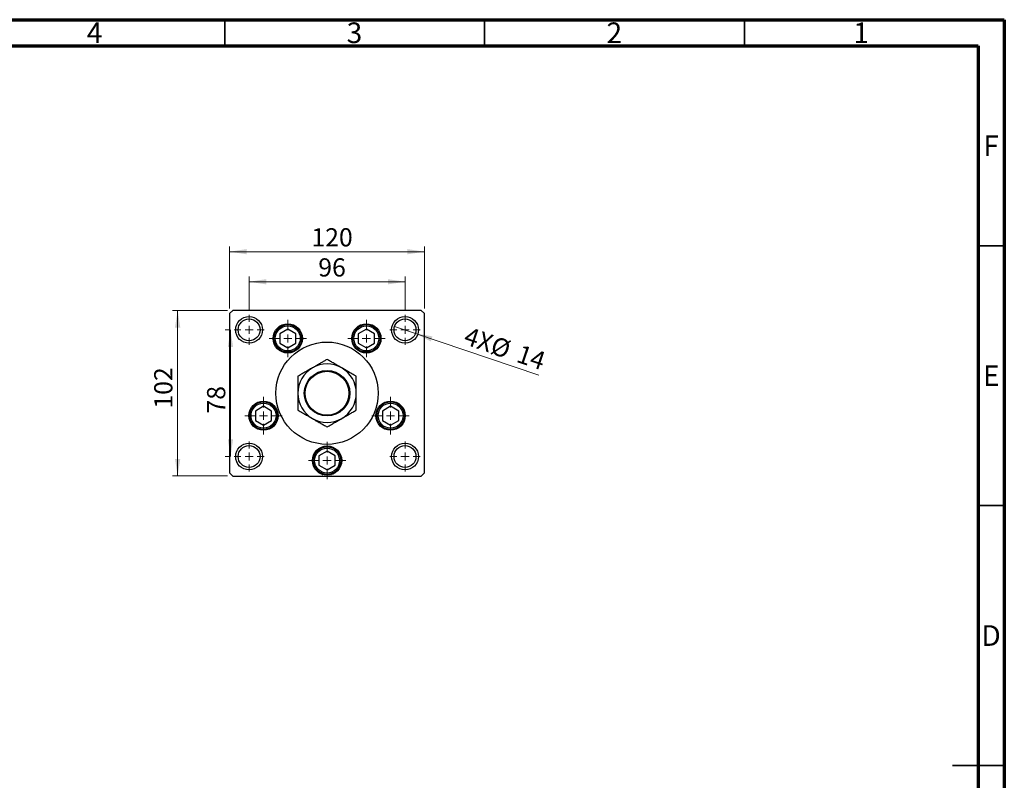
# Model space of a CAD drawing. Units: millimetres. Extents: x 15 to 460, y 5 to 292.
# Drawn here: x 226 to 415, y 146 to 292 of the extents above; entities that cross this region are included whole.
import ezdxf

# ---------------------------------------------------------------- set-up
doc = ezdxf.new("R2010")
doc.units = ezdxf.units.MM
doc.styles.add('SLDTEXTSTYLE0', font='TXT', dxfattribs={"width": 0.75})
doc.dimstyles.new('SLDDIMSTYLE2', dxfattribs={"dimtxt": 3.5, "dimasz": 3.302, "dimexe": 0, "dimexo": 0.0625, "dimgap": 0.875, "dimtad": 1, "dimdec": 0, "dimlfac": 3.2, "dimrnd": 1e-09, "dimzin": 12, "dimdsep": 46, "dimtxsty": 'SLDTEXTSTYLE0', "dimsah": 1, "dimcen": 0.09, "dimadec": 0, "dimazin": 3, "dimtfac": 1, "dimtdec": 0, "dimtofl": 0, "dimtmove": 0, "dimatfit": 3, "dimfxl": 1, "dimfrac": 2, "dimtolj": 1, "dimtzin": 12, "dimarcsym": 0})
doc.dimstyles.new('SLDDIMSTYLE3', dxfattribs={"dimtxt": 3.5, "dimasz": 3.302, "dimexe": 0, "dimexo": 0.0625, "dimgap": 0.875, "dimtad": 1, "dimdec": 0, "dimlfac": 3.2, "dimrnd": 1e-09, "dimzin": 12, "dimdsep": 46, "dimtxsty": 'SLDTEXTSTYLE0', "dimblk1": 'NONE', "dimsah": 1, "dimcen": 0, "dimadec": 0, "dimazin": 3, "dimtfac": 1, "dimtdec": 0, "dimtmove": 0, "dimatfit": 3, "dimldrblk": 'NONE', "dimfxl": 1, "dimfrac": 2, "dimtolj": 1, "dimtzin": 12, "dimarcsym": 0})

# ---------------------------------------------------------------- blocks, each defined once
blk = doc.blocks.new('_D_2')
at = {"color": 7, "linetype": 'Continuous', "lineweight": 0}
for p, q in [((269.69, 236.2), (269.69, 242.57)), ((299.69, 236.2), (299.69, 242.57)), ((269.69, 241.57), (299.69, 241.57))]:
    blk.add_line(p, q, dxfattribs=at)
at = {"color": 7, "linetype": 'Continuous', "lineweight": 18}
for points in [[(269.69, 241.57), (272.99, 241.06), (272.99, 242.07)], [(299.69, 241.57), (296.39, 242.07), (296.39, 241.06)]]:
    blk.add_solid(points, dxfattribs=at)
at = {"color": 7, "linetype": 'Continuous', "lineweight": 18, "insert": (283, 246.08), "char_height": 3.5, "attachment_point": 1, "style": 'SLDTEXTSTYLE0'}
blk.add_mtext('96', dxfattribs=at)
blk = doc.blocks.new('_D_3')
at = {"color": 7, "linetype": 'Continuous', "lineweight": 0}
for p, q in [((265.94, 236.44), (265.94, 248.35)), ((303.44, 236.44), (303.44, 248.35)), ((265.94, 247.35), (303.44, 247.35))]:
    blk.add_line(p, q, dxfattribs=at)
at = {"color": 7, "linetype": 'Continuous', "lineweight": 18}
for points in [[(265.94, 247.35), (269.24, 246.85), (269.24, 247.86)], [(303.44, 247.35), (300.14, 247.86), (300.14, 246.85)]]:
    blk.add_solid(points, dxfattribs=at)
at = {"color": 7, "linetype": 'Continuous', "lineweight": 18, "insert": (281.68, 251.87), "char_height": 3.5, "attachment_point": 1, "style": 'SLDTEXTSTYLE0'}
blk.add_mtext('120', dxfattribs=at)
blk = doc.blocks.new('_D_4')
at = {"color": 7, "linetype": 'Continuous', "lineweight": 0}
for p, q in [((265.8, 232.31), (265.11, 232.31)), ((266.11, 207.94), (266.11, 232.31)), ((265.8, 207.94), (265.11, 207.94))]:
    blk.add_line(p, q, dxfattribs=at)
at = {"color": 7, "linetype": 'Continuous', "lineweight": 18}
for points in [[(266.11, 232.31), (265.6, 229.01), (266.61, 229.01)], [(266.11, 207.94), (266.61, 211.24), (265.6, 211.24)]]:
    blk.add_solid(points, dxfattribs=at)
at = {"color": 7, "linetype": 'Continuous', "lineweight": 18, "insert": (261.6, 216.21), "char_height": 3.5, "attachment_point": 1, "rotation": 90, "style": 'SLDTEXTSTYLE0'}
blk.add_mtext('78', dxfattribs=at)
blk = doc.blocks.new('_D_5')
at = {"color": 7, "linetype": 'Continuous', "lineweight": 0}
for p, q in [((265.56, 236.06), (254.94, 236.06)), ((255.94, 204.19), (255.94, 236.06)), ((265.56, 204.19), (254.94, 204.19))]:
    blk.add_line(p, q, dxfattribs=at)
at = {"color": 7, "linetype": 'Continuous', "lineweight": 18}
for points in [[(255.94, 236.06), (255.43, 232.76), (256.45, 232.76)], [(255.94, 204.19), (256.45, 207.49), (255.43, 207.49)]]:
    blk.add_solid(points, dxfattribs=at)
at = {"color": 7, "linetype": 'Continuous', "lineweight": 18, "insert": (251.43, 217.16), "char_height": 3.5, "attachment_point": 1, "rotation": 90, "style": 'SLDTEXTSTYLE0'}
blk.add_mtext('102', dxfattribs=at)
blk = doc.blocks.new('_D_6')
at = {"color": 7, "linetype": 'Continuous', "lineweight": 0}
for q in [(297.69, 232.99), (325.46, 223.57)]:
    blk.add_line((301.69, 231.63), q, dxfattribs=at)
at = {"color": 7, "linetype": 'Continuous', "lineweight": 18}
blk.add_solid([(301.69, 231.63), (304.65, 230.09), (304.98, 231.05)], dxfattribs=at)
at = {"color": 7, "linetype": 'Continuous', "lineweight": 18, "char_height": 3.5, "attachment_point": 1, "rotation": 341.2699, "style": 'SLDTEXTSTYLE0'}
for s, insert in [('4X', (311.88, 232.97)), ('%%c', (317, 231.17)), ('14', (322.02, 229.53))]:
    blk.add_mtext(s, dxfattribs=dict(at, insert=insert))
blk = doc.blocks.new('_None')
blk = doc.blocks.new('SW_CENTERMARKSYMBOL_0')
at = {"color": 0, "linetype": 'Continuous', "lineweight": 18}
for p, q in [((0, 1.5625), (0, 2.890625)), ((-1.5625, 0), (-2.890625, 0)), ((0, 0), (-0.78125, 0)), ((0, 0), (0, 0.78125)), ((0, 0), (0, -0.78125)), ((0, 0), (0.78125, 0)), ((1.5625, 0), (2.890625, 0)), ((0, -1.5625), (0, -2.890625))]:
    blk.add_line(p, q, dxfattribs=at)
blk = doc.blocks.new('SW_CENTERMARKSYMBOL_1')
at = {"color": 0, "linetype": 'Continuous', "lineweight": 18}
for p, q in [((0, 1.5625), (0, 2.890625)), ((-1.5625, 0), (-2.890625, 0)), ((0, 0), (-0.78125, 0)), ((0, 0), (0, 0.78125)), ((0, 0), (0, -0.78125)), ((0, 0), (0.78125, 0)), ((1.5625, 0), (2.890625, 0)), ((0, -1.5625), (0, -2.890625))]:
    blk.add_line(p, q, dxfattribs=at)
blk = doc.blocks.new('SW_CENTERMARKSYMBOL_2')
at = {"color": 0, "linetype": 'Continuous', "lineweight": 18}
for p, q in [((0, 1.5625), (0, 2.890625)), ((-1.5625, 0), (-2.890625, 0)), ((0, 0), (-0.78125, 0)), ((0, 0), (0, 0.78125)), ((0, 0), (0, -0.78125)), ((0, 0), (0.78125, 0)), ((1.5625, 0), (2.890625, 0)), ((0, -1.5625), (0, -2.890625))]:
    blk.add_line(p, q, dxfattribs=at)
blk = doc.blocks.new('SW_CENTERMARKSYMBOL_3')
at = {"color": 0, "linetype": 'Continuous', "lineweight": 18}
for p, q in [((0, 1.5625), (0, 2.890625)), ((-1.5625, 0), (-2.890625, 0)), ((0, 0), (-0.78125, 0)), ((0, 0), (0, 0.78125)), ((0, 0), (0, -0.78125)), ((0, 0), (0.78125, 0)), ((1.5625, 0), (2.890625, 0)), ((0, -1.5625), (0, -2.890625))]:
    blk.add_line(p, q, dxfattribs=at)
blk = doc.blocks.new('SW_CENTERMARKSYMBOL_4')
at = {"color": 0, "linetype": 'Continuous', "lineweight": 18}
for p, q in [((0, 1.5625), (0, 3.59375)), ((-1.5625, 0), (-3.59375, 0)), ((0, 0), (-0.78125, 0)), ((0, 0), (0, 0.78125)), ((0, 0), (0, -0.78125)), ((0, 0), (0.78125, 0)), ((1.5625, 0), (3.59375, 0)), ((0, -1.5625), (0, -3.59375))]:
    blk.add_line(p, q, dxfattribs=at)
blk = doc.blocks.new('SW_CENTERMARKSYMBOL_5')
at = {"color": 0, "linetype": 'Continuous', "lineweight": 18}
for p, q in [((0, 1.5625), (0, 3.59375)), ((-1.5625, 0), (-3.59375, 0)), ((0, 0), (-0.78125, 0)), ((0, 0), (0, 0.78125)), ((0, 0), (0, -0.78125)), ((0, 0), (0.78125, 0)), ((1.5625, 0), (3.59375, 0)), ((0, -1.5625), (0, -3.59375))]:
    blk.add_line(p, q, dxfattribs=at)
blk = doc.blocks.new('SW_CENTERMARKSYMBOL_6')
at = {"color": 0, "linetype": 'Continuous', "lineweight": 18}
for p, q in [((0, 1.5625), (0, 3.59375)), ((-1.5625, 0), (-3.59375, 0)), ((0, 0), (-0.78125, 0)), ((0, 0), (0, 0.78125)), ((0, 0), (0, -0.78125)), ((0, 0), (0.78125, 0)), ((1.5625, 0), (3.59375, 0)), ((0, -1.5625), (0, -3.59375))]:
    blk.add_line(p, q, dxfattribs=at)
blk = doc.blocks.new('SW_CENTERMARKSYMBOL_7')
at = {"color": 0, "linetype": 'Continuous', "lineweight": 18}
for p, q in [((0, 1.5625), (0, 3.59375)), ((-1.5625, 0), (-3.59375, 0)), ((0, 0), (-0.78125, 0)), ((0, 0), (0, 0.78125)), ((0, 0), (0, -0.78125)), ((0, 0), (0.78125, 0)), ((1.5625, 0), (3.59375, 0)), ((0, -1.5625), (0, -3.59375))]:
    blk.add_line(p, q, dxfattribs=at)
blk = doc.blocks.new('SW_CENTERMARKSYMBOL_8')
at = {"color": 0, "linetype": 'Continuous', "lineweight": 18}
for p, q in [((0, 1.5625), (0, 3.59375)), ((-1.5625, 0), (-3.59375, 0)), ((0, 0), (-0.78125, 0)), ((0, 0), (0, 0.78125)), ((0, 0), (0, -0.78125)), ((0, 0), (0.78125, 0)), ((1.5625, 0), (3.59375, 0)), ((0, -1.5625), (0, -3.59375))]:
    blk.add_line(p, q, dxfattribs=at)

msp = doc.modelspace()

# ---------------------------------------------------------------- linework, layer by layer
at = {"color": 7, "linetype": 'Continuous', "lineweight": 70}
for p, q in [((15, 292), (415, 292)), ((415, 292), (415, 5)), ((20, 287), (410, 287)), ((410, 287), (410, 10))]:
    msp.add_line(p, q, dxfattribs=at)
at = {"color": 7, "linetype": 'Continuous', "lineweight": 35}
for p, q in [((265, 287), (265, 292)), ((315, 287), (315, 292)), ((365, 287), (365, 292)), ((410, 248.5), (415, 248.5)), ((410, 198.5), (415, 198.5)), ((415, 148.5), (405, 148.5)), ((410, 148.5), (415, 148.5))]:
    msp.add_line(p, q, dxfattribs=at)
at = {"color": 7, "linetype": 'Continuous', "lineweight": 25}
for p, q in [((266.565, 236.06), (265.94, 235.435)), ((265.94, 235.435), (265.94, 204.81)), ((302.815, 236.06), (266.565, 236.06)), ((303.44, 235.435), (302.815, 236.06)), ((303.44, 204.81), (303.44, 235.435)), ((277.1297, 232.4565), (275.5736, 231.558)), ((275.5736, 231.558), (275.5736, 229.7612)), ((278.6859, 231.558), (277.1297, 232.4565)), ((278.6859, 229.7612), (278.6859, 231.558)), ((292.2503, 232.4565), (290.6941, 231.558)), ((290.6941, 231.558), (290.6941, 229.7612)), ((293.8064, 231.558), (292.2503, 232.4565)), ((293.8064, 229.7612), (293.8064, 231.558)), ((275.5736, 229.7612), (277.1297, 228.8627)), ((277.1297, 228.8627), (278.6859, 229.7612)), ((290.6941, 229.7612), (292.2503, 228.8627)), ((292.2503, 228.8627), (293.8064, 229.7612)), ((272.4629, 217.5965), (270.9068, 216.698)), ((270.9068, 216.698), (270.9068, 214.9011)), ((274.0191, 216.698), (272.4629, 217.5965)), ((274.0191, 214.9011), (274.0191, 216.698)), ((296.9171, 217.5965), (295.3609, 216.698)), ((295.3609, 216.698), (295.3609, 214.9011)), ((298.4732, 216.698), (296.9171, 217.5965)), ((298.4732, 214.9011), (298.4732, 216.698)), ((270.9068, 214.9011), (272.4629, 214.0027)), ((272.4629, 214.0027), (274.0191, 214.9011)), ((295.3609, 214.9011), (296.9171, 214.0027)), ((296.9171, 214.0027), (298.4732, 214.9011)), ((284.69, 208.9506), (283.1339, 208.0522)), ((286.2461, 208.0522), (284.69, 208.9506)), ((283.1339, 208.0522), (283.1339, 206.2553)), ((286.2461, 206.2553), (286.2461, 208.0522)), ((265.94, 204.81), (266.565, 204.185)), ((283.1339, 206.2553), (284.69, 205.3569)), ((284.69, 205.3569), (286.2461, 206.2553)), ((302.815, 204.185), (303.44, 204.81)), ((266.565, 204.185), (302.815, 204.185)), ((283.7656, 204.4975), (283.8676, 204.4975)), ((283.8676, 204.4975), (283.8676, 204.4642)), ((284.3875, 204.3576), (284.3875, 204.4975)), ((284.3875, 204.4975), (284.5518, 204.4975)), ((284.5518, 204.4975), (284.5518, 204.3446)), ((284.9115, 204.4975), (285.0548, 204.4975)), ((284.9115, 204.35), (284.9115, 204.4975)), ((284.9684, 204.4975), (284.9684, 204.3551)), ((285.0548, 204.4975), (285.0548, 204.365)), ((285.4172, 204.4975), (285.5153, 204.4975)), ((285.4172, 204.4369), (285.4172, 204.4975)), ((285.5153, 204.4975), (285.5153, 204.4651))]:
    msp.add_line(p, q, dxfattribs=at)
for centre, radius in [((269.69, 232.31), 2.5781), ((269.69, 232.31), 2.1094), ((277.1297, 230.6596), 2.8125), ((277.1297, 230.6596), 2.6562), ((277.1297, 230.6596), 2.4062), ((292.2503, 230.6596), 2.8125), ((292.2503, 230.6596), 2.6563), ((292.2503, 230.6596), 2.4062), ((299.69, 232.31), 2.5781), ((299.69, 232.31), 2.1094), ((284.69, 220.1225), 9.8438), ((284.69, 220.1225), 4.375), ((284.69, 220.1225), 4.2188), ((272.4629, 215.7996), 2.8125), ((272.4629, 215.7996), 2.6563), ((272.4629, 215.7996), 2.4063), ((296.9171, 215.7996), 2.8125), ((296.9171, 215.7996), 2.6562), ((296.9171, 215.7996), 2.4063), ((269.69, 207.935), 2.5781), ((299.69, 207.935), 2.5781), ((269.69, 207.935), 2.1094), ((284.69, 207.1538), 2.8125), ((284.69, 207.1538), 2.6562), ((284.69, 207.1538), 2.4062), ((299.69, 207.935), 2.1094)]:
    msp.add_circle(centre, radius, dxfattribs=at)
for start, end in [(60, 120), (120, 180), (0, 60), (180, 240), (300, 0), (240, 300)]:
    msp.add_arc((284.69, 220.1225), 5.625, start, end, dxfattribs=at)
for points, knots in [([(284.69, 226.6177), (284.4996, 226.5077), (284.1176, 226.2872), (283.5155, 225.9396), (282.886, 225.5761), (282.3337, 225.2573), (281.9953, 225.0619), (281.8775, 224.9939)], [0, 0, 0, 0, 0.21551768, 0.43222764, 0.65445979, 0.87969122, 1, 1, 1, 1]), ([(287.5025, 224.9939), (287.2579, 225.1351), (286.7637, 225.4204), (286.0443, 225.8358), (285.3487, 226.2374), (284.9103, 226.4905), (284.69, 226.6177)], [0, 0, 0, 0, 0.24957759, 0.50436344, 0.75104659, 1, 1, 1, 1]), ([(281.8775, 224.9939), (281.6329, 224.8527), (281.1387, 224.5673), (280.4193, 224.152), (279.7237, 223.7504), (279.2853, 223.4973), (279.065, 223.3701)], [0, 0, 0, 0, 0.24957759, 0.50436344, 0.75104659, 1, 1, 1, 1]), ([(290.315, 223.3701), (290.1246, 223.48), (289.7426, 223.7005), (289.1405, 224.0482), (288.511, 224.4116), (287.9587, 224.7305), (287.6203, 224.9259), (287.5025, 224.9939)], [0, 0, 0, 0, 0.21551768, 0.43222764, 0.65445979, 0.87969122, 1, 1, 1, 1]), ([(279.065, 223.3701), (279.065, 223.0338), (279.065, 222.3584), (279.065, 221.2677), (279.065, 220.5079), (279.065, 220.1225)], [0, 0, 0, 0, 0.32825241, 0.65919375, 1, 1, 1, 1]), ([(290.315, 220.1225), (290.315, 220.172), (290.315, 220.6196), (290.315, 221.4783), (290.315, 222.5101), (290.315, 223.1265), (290.315, 223.3701)], [0, 0, 0, 0, 0.04378885, 0.39612543, 0.76134405, 1, 1, 1, 1]), ([(279.065, 220.1225), (279.065, 220.073), (279.065, 219.6254), (279.065, 218.7667), (279.065, 217.7349), (279.065, 217.1185), (279.065, 216.8749)], [0, 0, 0, 0, 0.04378885, 0.39612543, 0.76134405, 1, 1, 1, 1]), ([(290.315, 216.8749), (290.315, 217.2112), (290.315, 217.8866), (290.315, 218.9773), (290.315, 219.7371), (290.315, 220.1225)], [0, 0, 0, 0, 0.32825241, 0.65919375, 1, 1, 1, 1]), ([(279.065, 216.8749), (279.2554, 216.765), (279.6374, 216.5445), (280.2395, 216.1968), (280.869, 215.8334), (281.4213, 215.5145), (281.7597, 215.3191), (281.8775, 215.2511)], [0, 0, 0, 0, 0.21551768, 0.43222764, 0.65445979, 0.87969122, 1, 1, 1, 1]), ([(287.5025, 215.2511), (287.7471, 215.3923), (288.2413, 215.6777), (288.9607, 216.093), (289.6563, 216.4946), (290.0947, 216.7477), (290.315, 216.8749)], [0, 0, 0, 0, 0.24957759, 0.50436344, 0.75104659, 1, 1, 1, 1]), ([(281.8775, 215.2511), (282.1221, 215.1099), (282.6163, 214.8246), (283.3357, 214.4092), (284.0313, 214.0076), (284.4697, 213.7545), (284.69, 213.6273)], [0, 0, 0, 0, 0.24957759, 0.50436344, 0.75104659, 1, 1, 1, 1]), ([(284.69, 213.6273), (284.8804, 213.7373), (285.2624, 213.9578), (285.8645, 214.3054), (286.494, 214.6689), (287.0463, 214.9877), (287.3847, 215.1831), (287.5025, 215.2511)], [0, 0, 0, 0, 0.21551768, 0.43222764, 0.65445979, 0.87969122, 1, 1, 1, 1])]:
    msp.add_open_spline(points, degree=3, knots=knots, dxfattribs=at)

# ---------------------------------------------------------------- block references
at = {"color": 7, "linetype": 'Continuous', "lineweight": 0}
for name, p in [('SW_CENTERMARKSYMBOL_1', (269.69, 232.31)), ('SW_CENTERMARKSYMBOL_2', (299.69, 232.31)), ('SW_CENTERMARKSYMBOL_7', (277.1297, 230.6596)), ('SW_CENTERMARKSYMBOL_6', (292.2503, 230.6596)), ('SW_CENTERMARKSYMBOL_8', (272.4629, 215.7996)), ('SW_CENTERMARKSYMBOL_5', (296.9171, 215.7996)), ('SW_CENTERMARKSYMBOL_0', (269.69, 207.935)), ('SW_CENTERMARKSYMBOL_4', (284.69, 207.1538)), ('SW_CENTERMARKSYMBOL_3', (299.69, 207.935))]:
    msp.add_blockref(name, p, dxfattribs=at)

# ---------------------------------------------------------------- texts
at = {"color": 7, "linetype": 'Continuous', "lineweight": 0, "char_height": 3.9688, "attachment_point": 2, "style": 'SLDTEXTSTYLE0'}
for s, insert in [('4', (239.96, 291.4685)), ('3', (289.96, 291.4685)), ('2', (339.96, 291.4685)), ('1', (387.46, 291.4685)), ('F', (412.4577, 269.7185)), ('E', (412.5078, 225.4685)), ('D', (412.4527, 175.4685))]:
    msp.add_mtext(s, dxfattribs=dict(at, insert=insert))

# ---------------------------------------------------------------- dimensions: what is measured, and where the dimension line sits
at = {"color": 7, "linetype": 'Continuous', "lineweight": 18}
for base, p1, p2, picture, middle in [((303.44, 247.354), (265.94, 235.435), (303.44, 235.435), '_D_3', (285.557, 247.354)), ((299.69, 241.5668), (269.69, 235.2006), (299.69, 235.2006), '_D_2', (285.5869, 241.5668))]:
    dim = msp.add_linear_dim(base=base, p1=p1, p2=p2, dimstyle='SLDDIMSTYLE2', dxfattribs=at)
    dim.commit()
    dim.dimension.update_dxf_attribs({"geometry": picture, "text_midpoint": middle, "dimtype": 160})
for base, p1, p2, picture, middle in [((255.94, 236.06), (266.565, 204.185), (266.565, 236.06), '_D_5', (255.94, 221.0401)), ((266.1068, 232.31), (266.7994, 207.935), (266.7994, 232.31), '_D_4', (266.1068, 218.7925))]:
    dim = msp.add_linear_dim(base=base, p1=p1, p2=p2, angle=90, dimstyle='SLDDIMSTYLE2', dxfattribs=at)
    dim.commit()
    dim.dimension.update_dxf_attribs({"geometry": picture, "text_midpoint": middle, "dimtype": 160})
dim = msp.add_diameter_dim_2p(p1=(297.6923342, 232.9873435), p2=(301.6876658, 231.6326565), text='4X<>', dimstyle='SLDDIMSTYLE3', dxfattribs=at)
dim.commit()
dim.dimension.update_dxf_attribs({"geometry": '_D_6', "text_midpoint": (318.1296318, 226.0577344), "dimtype": 163})

doc.saveas('drawing.dxf')
